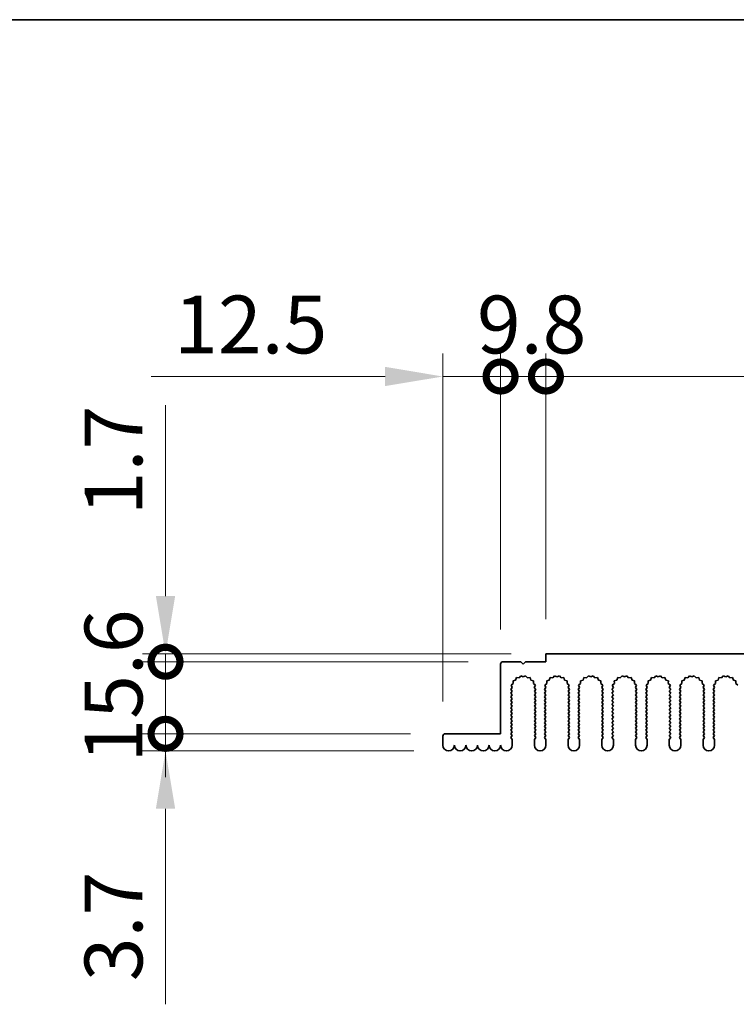
# Model space of a CAD drawing. Units: millimetres. Extents: x 0 to 9033, y 0 to 1405.
# Drawn here: x 4028 to 4183, y 1192 to 1405 of the extents above; entities that cross this region are included whole.
import ezdxf

# ---------------------------------------------------------------- set-up
doc = ezdxf.new("R2010")
doc.units = ezdxf.units.MM
doc.header["$LTSCALE"] = 4
doc.layers.get('Defpoints').update_dxf_attribs({"lineweight": 25})
for name, color, linetype, lineweight in [('Border (ISO)', 7, 'Continuous', 35), ('Dimension (ISO)', 7, 'Continuous', 18), ('Visible (ISO)', 7, 'Continuous', 35)]:
    doc.layers.add(name, color=color, linetype=linetype, lineweight=lineweight)
doc.styles.add('Note Text (TK)', font='txt')
doc.dimstyles.new('Default - Method 1b (TK)', dxfattribs={"dimscale": 4, "dimtxt": 2.5, "dimasz": 2.5, "dimexe": 1, "dimexo": 1.5, "dimgap": 1, "dimtad": 1, "dimtoh": 1, "dimrnd": 1e-08, "dimdsep": 46, "dimtxsty": 'Note Text (TK)', "dimcen": 0.09, "dimdle": 5, "dimclrd": 100, "dimclre": 100, "dimclrt": 7, "dimadec": 1, "dimazin": 1, "dimtfac": 1, "dimtmove": 0, "dimatfit": 3, "dimfxl": 1, "dimtolj": 1, "dimlwd": -1, "dimlwe": -1, "dimarcsym": 0})

# ---------------------------------------------------------------- blocks, each defined once
blk = doc.blocks.new('図面枠 tk図枠')
at = {"layer": 'Border (ISO)'}
blk.add_line((14.5, 289), (405.5, 289), dxfattribs=at)
blk = doc.blocks.new('_DotSmall')
at = {"color": 0, "linetype": 'ByBlock', "const_width": 0.5}
blk.add_lwpolyline([(-0.0625, 0, 1), (0.0625, 0, 1)], format="xyb", close=True, dxfattribs=at)
blk = doc.blocks.new('*D93')
at = {"layer": 'Defpoints', "color": 0}
for p in [(4119.8, 1250.51), (4059.3, 1246.81), (4120.55, 1246.81)]:
    blk.add_point(p, dxfattribs=at)
at = {"layer": 'Dimension (ISO)', "color": 100}
for p, q in [((4059.3, 1250.51), (4059.3, 1263.01)), ((4112.3, 1250.51), (4054.3, 1250.51)), ((4059.3, 1250.51), (4059.3, 1246.81)), ((4113.05, 1246.81), (4054.3, 1246.81)), ((4059.3, 1234.31), (4059.3, 1192))]:
    blk.add_line(p, q, dxfattribs=at)
blk.add_solid([(4057.22, 1234.31), (4061.39, 1234.31), (4059.3, 1246.81)], dxfattribs=at)
at = {"layer": 'Dimension (ISO)', "color": 100, "xscale": 12.5, "yscale": 12.5, "zscale": 12.5, "rotation": 270}
blk.add_blockref('_DotSmall', (4059.3, 1250.51), dxfattribs=at)
at = {"layer": 'Dimension (ISO)', "color": 7, "insert": (4048.05, 1197), "char_height": 12.5, "attachment_point": 4, "rotation": 90, "style": 'Note Text (TK)'}
blk.add_mtext('\\A1;3.7', dxfattribs=at)
blk = doc.blocks.new('*D94')
at = {"layer": 'Defpoints', "color": 0}
for p in [(4132.3, 1266.11), (4059.3, 1250.51), (4119.8, 1250.51)]:
    blk.add_point(p, dxfattribs=at)
at = {"layer": 'Dimension (ISO)', "color": 100}
for p, q in [((4124.8, 1266.11), (4054.3, 1266.11)), ((4059.3, 1266.11), (4059.3, 1250.51)), ((4112.3, 1250.51), (4054.3, 1250.51))]:
    blk.add_line(p, q, dxfattribs=at)
at = {"layer": 'Dimension (ISO)', "color": 100, "xscale": 12.5, "yscale": 12.5, "zscale": 12.5}
for p, rotation in [((4059.3, 1266.11), 90), ((4059.3, 1250.51), 270)]:
    blk.add_blockref('_DotSmall', p, dxfattribs=dict(at, rotation=rotation))
at = {"layer": 'Dimension (ISO)', "color": 7, "insert": (4048.05, 1244.29), "char_height": 12.5, "attachment_point": 4, "rotation": 90, "style": 'Note Text (TK)'}
blk.add_mtext('\\A1;15.6', dxfattribs=at)
blk = doc.blocks.new('*D95')
at = {"layer": 'Defpoints', "color": 0}
for p in [(4141.6, 1267.81), (4059.3, 1266.11), (4132.3, 1266.11)]:
    blk.add_point(p, dxfattribs=at)
at = {"layer": 'Dimension (ISO)', "color": 100}
for p, q in [((4059.3, 1280.31), (4059.3, 1321.63)), ((4134.1, 1267.81), (4054.3, 1267.81)), ((4059.3, 1266.11), (4059.3, 1267.81)), ((4124.8, 1266.11), (4054.3, 1266.11)), ((4059.3, 1266.11), (4059.3, 1241.11))]:
    blk.add_line(p, q, dxfattribs=at)
blk.add_solid([(4057.22, 1280.31), (4061.39, 1280.31), (4059.3, 1267.81)], dxfattribs=at)
at = {"layer": 'Dimension (ISO)', "color": 100, "xscale": 12.5, "yscale": 12.5, "zscale": 12.5, "rotation": 90}
blk.add_blockref('_DotSmall', (4059.3, 1266.11), dxfattribs=at)
at = {"layer": 'Dimension (ISO)', "color": 7, "insert": (4048.05, 1297.81), "char_height": 12.5, "attachment_point": 4, "rotation": 90, "style": 'Note Text (TK)'}
blk.add_mtext('\\A1;1.7', dxfattribs=at)
blk = doc.blocks.new('*D96')
at = {"layer": 'Defpoints', "color": 0}
for p in [(4131.8, 1327.81), (4131.8, 1265.61), (4119.3, 1250.01)]:
    blk.add_point(p, dxfattribs=at)
at = {"layer": 'Dimension (ISO)', "color": 100}
for p, q in [((4119.3, 1257.51), (4119.3, 1332.81)), ((4131.8, 1273.11), (4131.8, 1332.81)), ((4106.8, 1327.81), (4056.18, 1327.81)), ((4131.8, 1327.81), (4119.3, 1327.81)), ((4131.8, 1327.81), (4156.8, 1327.81))]:
    blk.add_line(p, q, dxfattribs=at)
blk.add_solid([(4106.8, 1329.9), (4106.8, 1325.73), (4119.3, 1327.81)], dxfattribs=at)
at = {"layer": 'Dimension (ISO)', "color": 100, "xscale": 12.5, "yscale": 12.5, "zscale": 12.5, "rotation": 180}
blk.add_blockref('_DotSmall', (4131.8, 1327.81), dxfattribs=at)
at = {"layer": 'Dimension (ISO)', "color": 7, "insert": (4061.18, 1339.06), "char_height": 12.5, "attachment_point": 4, "style": 'Note Text (TK)'}
blk.add_mtext('\\A1;12.5', dxfattribs=at)
blk = doc.blocks.new('*D97')
at = {"layer": 'Defpoints', "color": 0}
for p in [(4141.6, 1327.81), (4141.6, 1267.81), (4131.8, 1265.61)]:
    blk.add_point(p, dxfattribs=at)
at = {"layer": 'Dimension (ISO)', "color": 100}
for p, q in [((4131.8, 1273.11), (4131.8, 1332.81)), ((4141.6, 1275.31), (4141.6, 1332.81)), ((4131.8, 1327.81), (4119.3, 1327.81)), ((4131.8, 1327.81), (4141.6, 1327.81)), ((4141.6, 1327.81), (4154.1, 1327.81))]:
    blk.add_line(p, q, dxfattribs=at)
at = {"layer": 'Dimension (ISO)', "color": 100, "xscale": 12.5, "yscale": 12.5, "zscale": 12.5}
blk.add_blockref('_DotSmall', (4131.8, 1327.81), dxfattribs=at)
at = {"layer": 'Dimension (ISO)', "color": 100, "xscale": 12.5, "yscale": 12.5, "zscale": 12.5, "rotation": 180}
blk.add_blockref('_DotSmall', (4141.6, 1327.81), dxfattribs=at)
at = {"layer": 'Dimension (ISO)', "color": 7, "insert": (4126.69, 1339.06), "char_height": 12.5, "attachment_point": 4, "style": 'Note Text (TK)'}
blk.add_mtext('\\A1;9.8', dxfattribs=at)
blk = doc.blocks.new('*D98')
at = {"layer": 'Defpoints', "color": 0}
for p in [(4321.6, 1327.81), (4141.6, 1267.81), (4321.6, 1267.81)]:
    blk.add_point(p, dxfattribs=at)
at = {"layer": 'Dimension (ISO)', "color": 100}
for p, q in [((4141.6, 1275.31), (4141.6, 1332.81)), ((4321.6, 1275.31), (4321.6, 1332.81)), ((4141.6, 1327.81), (4321.6, 1327.81))]:
    blk.add_line(p, q, dxfattribs=at)
at = {"layer": 'Dimension (ISO)', "color": 100, "xscale": 12.5, "yscale": 12.5, "zscale": 12.5, "rotation": 180}
blk.add_blockref('_DotSmall', (4141.6, 1327.81), dxfattribs=at)
at = {"layer": 'Dimension (ISO)', "color": 100, "xscale": 12.5, "yscale": 12.5, "zscale": 12.5}
blk.add_blockref('_DotSmall', (4321.6, 1327.81), dxfattribs=at)
at = {"layer": 'Dimension (ISO)', "color": 7, "insert": (4219.29, 1339.06), "char_height": 12.5, "attachment_point": 4, "style": 'Note Text (TK)'}
blk.add_mtext('\\A1;180', dxfattribs=at)

msp = doc.modelspace()

# ---------------------------------------------------------------- linework, layer by layer
at = {"layer": 'Visible (ISO)'}
for p, q in [((4141.6017, 1267.8127), (4321.6017, 1267.8127)), ((4141.6017, 1266.1127), (4141.6017, 1267.8127)), ((4131.8017, 1250.5127), (4131.8017, 1265.6127)), ((4132.3017, 1266.1127), (4136.2017, 1266.1127)), ((4136.2017, 1266.1127), (4136.7017, 1265.6127)), ((4136.7017, 1265.6127), (4137.2017, 1266.1127)), ((4137.2017, 1266.1127), (4141.6017, 1266.1127)), ((4134.5151, 1261.402), (4134.0752, 1261.0385)), ((4134.0752, 1261.0385), (4134.3039, 1260.5156)), ((4135.0415, 1262.1458), (4134.4978, 1261.9724)), ((4134.4978, 1261.9724), (4134.5151, 1261.402)), ((4135.238, 1262.6815), (4135.0415, 1262.1458)), ((4135.8071, 1262.6397), (4135.238, 1262.6815)), ((4136.1892, 1263.0636), (4135.8071, 1262.6397)), ((4136.7017, 1262.8127), (4136.1892, 1263.0636)), ((4137.2143, 1263.0636), (4136.7017, 1262.8127)), ((4137.5963, 1262.6397), (4137.2143, 1263.0636)), ((4138.1655, 1262.6815), (4137.5963, 1262.6397)), ((4138.362, 1262.1458), (4138.1655, 1262.6815)), ((4138.9057, 1261.9724), (4138.362, 1262.1458)), ((4138.8883, 1261.402), (4138.9057, 1261.9724)), ((4139.3282, 1261.0385), (4138.8883, 1261.402)), ((4139.0995, 1260.5156), (4139.3282, 1261.0385)), ((4141.8151, 1261.402), (4141.3752, 1261.0385)), ((4141.3752, 1261.0385), (4141.6039, 1260.5156)), ((4142.3415, 1262.1458), (4141.7978, 1261.9724)), ((4141.7978, 1261.9724), (4141.8151, 1261.402)), ((4142.538, 1262.6815), (4142.3415, 1262.1458)), ((4143.1071, 1262.6397), (4142.538, 1262.6815)), ((4143.4892, 1263.0636), (4143.1071, 1262.6397)), ((4144.0017, 1262.8127), (4143.4892, 1263.0636)), ((4144.5143, 1263.0636), (4144.0017, 1262.8127)), ((4144.8963, 1262.6397), (4144.5143, 1263.0636)), ((4145.4655, 1262.6815), (4144.8963, 1262.6397)), ((4145.662, 1262.1458), (4145.4655, 1262.6815)), ((4146.2057, 1261.9724), (4145.662, 1262.1458)), ((4146.1883, 1261.402), (4146.2057, 1261.9724)), ((4146.6282, 1261.0385), (4146.1883, 1261.402)), ((4146.3995, 1260.5156), (4146.6282, 1261.0385)), ((4149.1151, 1261.402), (4148.6752, 1261.0385)), ((4148.6752, 1261.0385), (4148.9039, 1260.5156)), ((4149.6415, 1262.1458), (4149.0978, 1261.9724)), ((4149.0978, 1261.9724), (4149.1151, 1261.402)), ((4149.838, 1262.6815), (4149.6415, 1262.1458)), ((4150.4071, 1262.6397), (4149.838, 1262.6815)), ((4150.7892, 1263.0636), (4150.4071, 1262.6397)), ((4151.3017, 1262.8127), (4150.7892, 1263.0636)), ((4151.8143, 1263.0636), (4151.3017, 1262.8127)), ((4152.1963, 1262.6397), (4151.8143, 1263.0636)), ((4152.7655, 1262.6815), (4152.1963, 1262.6397)), ((4152.962, 1262.1458), (4152.7655, 1262.6815)), ((4153.5057, 1261.9724), (4152.962, 1262.1458)), ((4153.4883, 1261.402), (4153.5057, 1261.9724)), ((4153.9282, 1261.0385), (4153.4883, 1261.402)), ((4153.6995, 1260.5156), (4153.9282, 1261.0385)), ((4156.4151, 1261.402), (4155.9752, 1261.0385)), ((4155.9752, 1261.0385), (4156.2039, 1260.5156)), ((4156.9415, 1262.1458), (4156.3978, 1261.9724)), ((4156.3978, 1261.9724), (4156.4151, 1261.402)), ((4157.138, 1262.6815), (4156.9415, 1262.1458)), ((4157.7071, 1262.6397), (4157.138, 1262.6815)), ((4158.0892, 1263.0636), (4157.7071, 1262.6397)), ((4158.6017, 1262.8127), (4158.0892, 1263.0636)), ((4159.1143, 1263.0636), (4158.6017, 1262.8127)), ((4159.4963, 1262.6397), (4159.1143, 1263.0636)), ((4160.0655, 1262.6815), (4159.4963, 1262.6397)), ((4160.262, 1262.1458), (4160.0655, 1262.6815)), ((4160.8057, 1261.9724), (4160.262, 1262.1458)), ((4160.7883, 1261.402), (4160.8057, 1261.9724)), ((4161.2282, 1261.0385), (4160.7883, 1261.402)), ((4160.9995, 1260.5156), (4161.2282, 1261.0385)), ((4163.7151, 1261.402), (4163.2752, 1261.0385)), ((4163.2752, 1261.0385), (4163.5039, 1260.5156)), ((4164.2415, 1262.1458), (4163.6978, 1261.9724)), ((4163.6978, 1261.9724), (4163.7151, 1261.402)), ((4164.438, 1262.6815), (4164.2415, 1262.1458)), ((4165.0071, 1262.6397), (4164.438, 1262.6815)), ((4165.3892, 1263.0636), (4165.0071, 1262.6397)), ((4165.9017, 1262.8127), (4165.3892, 1263.0636)), ((4166.4143, 1263.0636), (4165.9017, 1262.8127)), ((4166.7963, 1262.6397), (4166.4143, 1263.0636)), ((4167.3655, 1262.6815), (4166.7963, 1262.6397)), ((4167.562, 1262.1458), (4167.3655, 1262.6815)), ((4168.1057, 1261.9724), (4167.562, 1262.1458)), ((4168.0883, 1261.402), (4168.1057, 1261.9724)), ((4168.5282, 1261.0385), (4168.0883, 1261.402)), ((4168.2995, 1260.5156), (4168.5282, 1261.0385)), ((4171.0151, 1261.402), (4170.5752, 1261.0385)), ((4170.5752, 1261.0385), (4170.8039, 1260.5156)), ((4171.5415, 1262.1458), (4170.9978, 1261.9724)), ((4170.9978, 1261.9724), (4171.0151, 1261.402)), ((4171.738, 1262.6815), (4171.5415, 1262.1458)), ((4172.3071, 1262.6397), (4171.738, 1262.6815)), ((4172.6892, 1263.0636), (4172.3071, 1262.6397)), ((4173.2017, 1262.8127), (4172.6892, 1263.0636)), ((4173.7143, 1263.0636), (4173.2017, 1262.8127)), ((4174.0963, 1262.6397), (4173.7143, 1263.0636)), ((4174.6655, 1262.6815), (4174.0963, 1262.6397)), ((4174.862, 1262.1458), (4174.6655, 1262.6815)), ((4175.4057, 1261.9724), (4174.862, 1262.1458)), ((4175.3883, 1261.402), (4175.4057, 1261.9724)), ((4175.8282, 1261.0385), (4175.3883, 1261.402)), ((4175.5995, 1260.5156), (4175.8282, 1261.0385)), ((4178.3151, 1261.402), (4177.8752, 1261.0385)), ((4177.8752, 1261.0385), (4178.1039, 1260.5156)), ((4178.8415, 1262.1458), (4178.2978, 1261.9724)), ((4178.2978, 1261.9724), (4178.3151, 1261.402)), ((4179.038, 1262.6815), (4178.8415, 1262.1458)), ((4179.6071, 1262.6397), (4179.038, 1262.6815)), ((4179.9892, 1263.0636), (4179.6071, 1262.6397)), ((4180.5017, 1262.8127), (4179.9892, 1263.0636)), ((4181.0143, 1263.0636), (4180.5017, 1262.8127)), ((4181.3963, 1262.6397), (4181.0143, 1263.0636)), ((4181.9655, 1262.6815), (4181.3963, 1262.6397)), ((4182.162, 1262.1458), (4181.9655, 1262.6815)), ((4182.7057, 1261.9724), (4182.162, 1262.1458)), ((4182.6883, 1261.402), (4182.7057, 1261.9724)), ((4183.1282, 1261.0385), (4182.6883, 1261.402)), ((4134.3039, 1260.5156), (4134.0017, 1260.1127)), ((4134.0017, 1260.1127), (4134.3017, 1259.7127)), ((4134.3017, 1259.7127), (4134.0017, 1259.3127)), ((4134.0017, 1259.3127), (4134.3017, 1258.9127)), ((4134.3017, 1258.9127), (4134.0017, 1258.5127)), ((4139.4017, 1260.1127), (4139.0995, 1260.5156)), ((4139.1017, 1259.7127), (4139.4017, 1260.1127)), ((4139.4017, 1259.3127), (4139.1017, 1259.7127)), ((4139.1017, 1258.9127), (4139.4017, 1259.3127)), ((4139.4017, 1258.5127), (4139.1017, 1258.9127)), ((4141.6039, 1260.5156), (4141.3017, 1260.1127)), ((4141.3017, 1260.1127), (4141.6017, 1259.7127)), ((4141.6017, 1259.7127), (4141.3017, 1259.3127)), ((4141.3017, 1259.3127), (4141.6017, 1258.9127)), ((4141.6017, 1258.9127), (4141.3017, 1258.5127)), ((4146.7017, 1260.1127), (4146.3995, 1260.5156)), ((4146.4017, 1259.7127), (4146.7017, 1260.1127)), ((4146.7017, 1259.3127), (4146.4017, 1259.7127)), ((4146.4017, 1258.9127), (4146.7017, 1259.3127)), ((4146.7017, 1258.5127), (4146.4017, 1258.9127)), ((4148.9039, 1260.5156), (4148.6017, 1260.1127)), ((4148.6017, 1260.1127), (4148.9017, 1259.7127)), ((4148.9017, 1259.7127), (4148.6017, 1259.3127)), ((4148.6017, 1259.3127), (4148.9017, 1258.9127)), ((4148.9017, 1258.9127), (4148.6017, 1258.5127)), ((4154.0017, 1260.1127), (4153.6995, 1260.5156)), ((4153.7017, 1259.7127), (4154.0017, 1260.1127)), ((4154.0017, 1259.3127), (4153.7017, 1259.7127)), ((4153.7017, 1258.9127), (4154.0017, 1259.3127)), ((4154.0017, 1258.5127), (4153.7017, 1258.9127)), ((4156.2039, 1260.5156), (4155.9017, 1260.1127)), ((4155.9017, 1260.1127), (4156.2017, 1259.7127)), ((4156.2017, 1259.7127), (4155.9017, 1259.3127)), ((4155.9017, 1259.3127), (4156.2017, 1258.9127)), ((4156.2017, 1258.9127), (4155.9017, 1258.5127)), ((4161.3017, 1260.1127), (4160.9995, 1260.5156)), ((4161.0017, 1259.7127), (4161.3017, 1260.1127)), ((4161.3017, 1259.3127), (4161.0017, 1259.7127)), ((4161.0017, 1258.9127), (4161.3017, 1259.3127)), ((4161.3017, 1258.5127), (4161.0017, 1258.9127)), ((4163.5039, 1260.5156), (4163.2017, 1260.1127)), ((4163.2017, 1260.1127), (4163.5017, 1259.7127)), ((4163.5017, 1259.7127), (4163.2017, 1259.3127)), ((4163.2017, 1259.3127), (4163.5017, 1258.9127)), ((4163.5017, 1258.9127), (4163.2017, 1258.5127)), ((4168.6017, 1260.1127), (4168.2995, 1260.5156)), ((4168.3017, 1259.7127), (4168.6017, 1260.1127)), ((4168.6017, 1259.3127), (4168.3017, 1259.7127)), ((4168.3017, 1258.9127), (4168.6017, 1259.3127)), ((4168.6017, 1258.5127), (4168.3017, 1258.9127)), ((4170.8039, 1260.5156), (4170.5017, 1260.1127)), ((4170.5017, 1260.1127), (4170.8017, 1259.7127)), ((4170.8017, 1259.7127), (4170.5017, 1259.3127)), ((4170.5017, 1259.3127), (4170.8017, 1258.9127)), ((4170.8017, 1258.9127), (4170.5017, 1258.5127)), ((4175.9017, 1260.1127), (4175.5995, 1260.5156)), ((4175.6017, 1259.7127), (4175.9017, 1260.1127)), ((4175.9017, 1259.3127), (4175.6017, 1259.7127)), ((4175.6017, 1258.9127), (4175.9017, 1259.3127)), ((4175.9017, 1258.5127), (4175.6017, 1258.9127)), ((4178.1039, 1260.5156), (4177.8017, 1260.1127)), ((4177.8017, 1260.1127), (4178.1017, 1259.7127)), ((4178.1017, 1259.7127), (4177.8017, 1259.3127)), ((4177.8017, 1259.3127), (4178.1017, 1258.9127)), ((4178.1017, 1258.9127), (4177.8017, 1258.5127)), ((4134.0017, 1258.5127), (4134.3017, 1258.1127)), ((4134.3017, 1258.1127), (4134.0017, 1257.7127)), ((4134.0017, 1257.7127), (4134.3017, 1257.3127)), ((4134.3017, 1257.3127), (4134.0017, 1256.9127)), ((4134.0017, 1256.9127), (4134.3017, 1256.5127)), ((4139.1017, 1258.1127), (4139.4017, 1258.5127)), ((4139.4017, 1257.7127), (4139.1017, 1258.1127)), ((4139.1017, 1257.3127), (4139.4017, 1257.7127)), ((4139.4017, 1256.9127), (4139.1017, 1257.3127)), ((4139.1017, 1256.5127), (4139.4017, 1256.9127)), ((4141.3017, 1258.5127), (4141.6017, 1258.1127)), ((4141.6017, 1258.1127), (4141.3017, 1257.7127)), ((4141.3017, 1257.7127), (4141.6017, 1257.3127)), ((4141.6017, 1257.3127), (4141.3017, 1256.9127)), ((4141.3017, 1256.9127), (4141.6017, 1256.5127)), ((4146.4017, 1258.1127), (4146.7017, 1258.5127)), ((4146.7017, 1257.7127), (4146.4017, 1258.1127)), ((4146.4017, 1257.3127), (4146.7017, 1257.7127)), ((4146.7017, 1256.9127), (4146.4017, 1257.3127)), ((4146.4017, 1256.5127), (4146.7017, 1256.9127)), ((4148.6017, 1258.5127), (4148.9017, 1258.1127)), ((4148.9017, 1258.1127), (4148.6017, 1257.7127)), ((4148.6017, 1257.7127), (4148.9017, 1257.3127)), ((4148.9017, 1257.3127), (4148.6017, 1256.9127)), ((4148.6017, 1256.9127), (4148.9017, 1256.5127)), ((4153.7017, 1258.1127), (4154.0017, 1258.5127)), ((4154.0017, 1257.7127), (4153.7017, 1258.1127)), ((4153.7017, 1257.3127), (4154.0017, 1257.7127)), ((4154.0017, 1256.9127), (4153.7017, 1257.3127)), ((4153.7017, 1256.5127), (4154.0017, 1256.9127)), ((4155.9017, 1258.5127), (4156.2017, 1258.1127)), ((4156.2017, 1258.1127), (4155.9017, 1257.7127)), ((4155.9017, 1257.7127), (4156.2017, 1257.3127)), ((4156.2017, 1257.3127), (4155.9017, 1256.9127)), ((4155.9017, 1256.9127), (4156.2017, 1256.5127)), ((4161.0017, 1258.1127), (4161.3017, 1258.5127)), ((4161.3017, 1257.7127), (4161.0017, 1258.1127)), ((4161.0017, 1257.3127), (4161.3017, 1257.7127)), ((4161.3017, 1256.9127), (4161.0017, 1257.3127)), ((4161.0017, 1256.5127), (4161.3017, 1256.9127)), ((4163.2017, 1258.5127), (4163.5017, 1258.1127)), ((4163.5017, 1258.1127), (4163.2017, 1257.7127)), ((4163.2017, 1257.7127), (4163.5017, 1257.3127)), ((4163.5017, 1257.3127), (4163.2017, 1256.9127)), ((4163.2017, 1256.9127), (4163.5017, 1256.5127)), ((4168.3017, 1258.1127), (4168.6017, 1258.5127)), ((4168.6017, 1257.7127), (4168.3017, 1258.1127)), ((4168.3017, 1257.3127), (4168.6017, 1257.7127)), ((4168.6017, 1256.9127), (4168.3017, 1257.3127)), ((4168.3017, 1256.5127), (4168.6017, 1256.9127)), ((4170.5017, 1258.5127), (4170.8017, 1258.1127)), ((4170.8017, 1258.1127), (4170.5017, 1257.7127)), ((4170.5017, 1257.7127), (4170.8017, 1257.3127)), ((4170.8017, 1257.3127), (4170.5017, 1256.9127)), ((4170.5017, 1256.9127), (4170.8017, 1256.5127)), ((4175.6017, 1258.1127), (4175.9017, 1258.5127)), ((4175.9017, 1257.7127), (4175.6017, 1258.1127)), ((4175.6017, 1257.3127), (4175.9017, 1257.7127)), ((4175.9017, 1256.9127), (4175.6017, 1257.3127)), ((4175.6017, 1256.5127), (4175.9017, 1256.9127)), ((4177.8017, 1258.5127), (4178.1017, 1258.1127)), ((4178.1017, 1258.1127), (4177.8017, 1257.7127)), ((4177.8017, 1257.7127), (4178.1017, 1257.3127)), ((4178.1017, 1257.3127), (4177.8017, 1256.9127)), ((4177.8017, 1256.9127), (4178.1017, 1256.5127)), ((4134.3017, 1256.5127), (4134.0017, 1256.1127)), ((4134.0017, 1256.1127), (4134.3017, 1255.7127)), ((4134.3017, 1255.7127), (4134.0017, 1255.3127)), ((4134.0017, 1255.3127), (4134.3017, 1254.9127)), ((4134.3017, 1254.9127), (4134.0017, 1254.5127)), ((4139.4017, 1256.1127), (4139.1017, 1256.5127)), ((4139.1017, 1255.7127), (4139.4017, 1256.1127)), ((4139.4017, 1255.3127), (4139.1017, 1255.7127)), ((4139.1017, 1254.9127), (4139.4017, 1255.3127)), ((4139.4017, 1254.5127), (4139.1017, 1254.9127)), ((4141.6017, 1256.5127), (4141.3017, 1256.1127)), ((4141.3017, 1256.1127), (4141.6017, 1255.7127)), ((4141.6017, 1255.7127), (4141.3017, 1255.3127)), ((4141.3017, 1255.3127), (4141.6017, 1254.9127)), ((4141.6017, 1254.9127), (4141.3017, 1254.5127)), ((4146.7017, 1256.1127), (4146.4017, 1256.5127)), ((4146.4017, 1255.7127), (4146.7017, 1256.1127)), ((4146.7017, 1255.3127), (4146.4017, 1255.7127)), ((4146.4017, 1254.9127), (4146.7017, 1255.3127)), ((4146.7017, 1254.5127), (4146.4017, 1254.9127)), ((4148.9017, 1256.5127), (4148.6017, 1256.1127)), ((4148.6017, 1256.1127), (4148.9017, 1255.7127)), ((4148.9017, 1255.7127), (4148.6017, 1255.3127)), ((4148.6017, 1255.3127), (4148.9017, 1254.9127)), ((4148.9017, 1254.9127), (4148.6017, 1254.5127)), ((4154.0017, 1256.1127), (4153.7017, 1256.5127)), ((4153.7017, 1255.7127), (4154.0017, 1256.1127)), ((4154.0017, 1255.3127), (4153.7017, 1255.7127)), ((4153.7017, 1254.9127), (4154.0017, 1255.3127)), ((4154.0017, 1254.5127), (4153.7017, 1254.9127)), ((4156.2017, 1256.5127), (4155.9017, 1256.1127)), ((4155.9017, 1256.1127), (4156.2017, 1255.7127)), ((4156.2017, 1255.7127), (4155.9017, 1255.3127)), ((4155.9017, 1255.3127), (4156.2017, 1254.9127)), ((4156.2017, 1254.9127), (4155.9017, 1254.5127)), ((4161.3017, 1256.1127), (4161.0017, 1256.5127)), ((4161.0017, 1255.7127), (4161.3017, 1256.1127)), ((4161.3017, 1255.3127), (4161.0017, 1255.7127)), ((4161.0017, 1254.9127), (4161.3017, 1255.3127)), ((4161.3017, 1254.5127), (4161.0017, 1254.9127)), ((4163.5017, 1256.5127), (4163.2017, 1256.1127)), ((4163.2017, 1256.1127), (4163.5017, 1255.7127)), ((4163.5017, 1255.7127), (4163.2017, 1255.3127)), ((4163.2017, 1255.3127), (4163.5017, 1254.9127)), ((4163.5017, 1254.9127), (4163.2017, 1254.5127)), ((4168.6017, 1256.1127), (4168.3017, 1256.5127)), ((4168.3017, 1255.7127), (4168.6017, 1256.1127)), ((4168.6017, 1255.3127), (4168.3017, 1255.7127)), ((4168.3017, 1254.9127), (4168.6017, 1255.3127)), ((4168.6017, 1254.5127), (4168.3017, 1254.9127)), ((4170.8017, 1256.5127), (4170.5017, 1256.1127)), ((4170.5017, 1256.1127), (4170.8017, 1255.7127)), ((4170.8017, 1255.7127), (4170.5017, 1255.3127)), ((4170.5017, 1255.3127), (4170.8017, 1254.9127)), ((4170.8017, 1254.9127), (4170.5017, 1254.5127)), ((4175.9017, 1256.1127), (4175.6017, 1256.5127)), ((4175.6017, 1255.7127), (4175.9017, 1256.1127)), ((4175.9017, 1255.3127), (4175.6017, 1255.7127)), ((4175.6017, 1254.9127), (4175.9017, 1255.3127)), ((4175.9017, 1254.5127), (4175.6017, 1254.9127)), ((4178.1017, 1256.5127), (4177.8017, 1256.1127)), ((4177.8017, 1256.1127), (4178.1017, 1255.7127)), ((4178.1017, 1255.7127), (4177.8017, 1255.3127)), ((4177.8017, 1255.3127), (4178.1017, 1254.9127)), ((4178.1017, 1254.9127), (4177.8017, 1254.5127)), ((4134.0017, 1254.5127), (4134.3017, 1254.1127)), ((4134.3017, 1254.1127), (4134.0017, 1253.7127)), ((4134.0017, 1253.7127), (4134.3017, 1253.3127)), ((4134.3017, 1253.3127), (4134.0017, 1252.9127)), ((4134.0017, 1252.9127), (4134.3017, 1252.5127)), ((4134.3017, 1252.5127), (4134.0017, 1252.1127)), ((4139.1017, 1254.1127), (4139.4017, 1254.5127)), ((4139.4017, 1253.7127), (4139.1017, 1254.1127)), ((4139.1017, 1253.3127), (4139.4017, 1253.7127)), ((4139.4017, 1252.9127), (4139.1017, 1253.3127)), ((4139.1017, 1252.5127), (4139.4017, 1252.9127)), ((4139.4017, 1252.1127), (4139.1017, 1252.5127)), ((4141.3017, 1254.5127), (4141.6017, 1254.1127)), ((4141.6017, 1254.1127), (4141.3017, 1253.7127)), ((4141.3017, 1253.7127), (4141.6017, 1253.3127)), ((4141.6017, 1253.3127), (4141.3017, 1252.9127)), ((4141.3017, 1252.9127), (4141.6017, 1252.5127)), ((4141.6017, 1252.5127), (4141.3017, 1252.1127)), ((4146.4017, 1254.1127), (4146.7017, 1254.5127)), ((4146.7017, 1253.7127), (4146.4017, 1254.1127)), ((4146.4017, 1253.3127), (4146.7017, 1253.7127)), ((4146.7017, 1252.9127), (4146.4017, 1253.3127)), ((4146.4017, 1252.5127), (4146.7017, 1252.9127)), ((4146.7017, 1252.1127), (4146.4017, 1252.5127)), ((4148.6017, 1254.5127), (4148.9017, 1254.1127)), ((4148.9017, 1254.1127), (4148.6017, 1253.7127)), ((4148.6017, 1253.7127), (4148.9017, 1253.3127)), ((4148.9017, 1253.3127), (4148.6017, 1252.9127)), ((4148.6017, 1252.9127), (4148.9017, 1252.5127)), ((4148.9017, 1252.5127), (4148.6017, 1252.1127)), ((4153.7017, 1254.1127), (4154.0017, 1254.5127)), ((4154.0017, 1253.7127), (4153.7017, 1254.1127)), ((4153.7017, 1253.3127), (4154.0017, 1253.7127)), ((4154.0017, 1252.9127), (4153.7017, 1253.3127)), ((4153.7017, 1252.5127), (4154.0017, 1252.9127)), ((4154.0017, 1252.1127), (4153.7017, 1252.5127)), ((4155.9017, 1254.5127), (4156.2017, 1254.1127)), ((4156.2017, 1254.1127), (4155.9017, 1253.7127)), ((4155.9017, 1253.7127), (4156.2017, 1253.3127)), ((4156.2017, 1253.3127), (4155.9017, 1252.9127)), ((4155.9017, 1252.9127), (4156.2017, 1252.5127)), ((4156.2017, 1252.5127), (4155.9017, 1252.1127)), ((4161.0017, 1254.1127), (4161.3017, 1254.5127)), ((4161.3017, 1253.7127), (4161.0017, 1254.1127)), ((4161.0017, 1253.3127), (4161.3017, 1253.7127)), ((4161.3017, 1252.9127), (4161.0017, 1253.3127)), ((4161.0017, 1252.5127), (4161.3017, 1252.9127)), ((4161.3017, 1252.1127), (4161.0017, 1252.5127)), ((4163.2017, 1254.5127), (4163.5017, 1254.1127)), ((4163.5017, 1254.1127), (4163.2017, 1253.7127)), ((4163.2017, 1253.7127), (4163.5017, 1253.3127)), ((4163.5017, 1253.3127), (4163.2017, 1252.9127)), ((4163.2017, 1252.9127), (4163.5017, 1252.5127)), ((4163.5017, 1252.5127), (4163.2017, 1252.1127)), ((4168.3017, 1254.1127), (4168.6017, 1254.5127)), ((4168.6017, 1253.7127), (4168.3017, 1254.1127)), ((4168.3017, 1253.3127), (4168.6017, 1253.7127)), ((4168.6017, 1252.9127), (4168.3017, 1253.3127)), ((4168.3017, 1252.5127), (4168.6017, 1252.9127)), ((4168.6017, 1252.1127), (4168.3017, 1252.5127)), ((4170.5017, 1254.5127), (4170.8017, 1254.1127)), ((4170.8017, 1254.1127), (4170.5017, 1253.7127)), ((4170.5017, 1253.7127), (4170.8017, 1253.3127)), ((4170.8017, 1253.3127), (4170.5017, 1252.9127)), ((4170.5017, 1252.9127), (4170.8017, 1252.5127)), ((4170.8017, 1252.5127), (4170.5017, 1252.1127)), ((4175.6017, 1254.1127), (4175.9017, 1254.5127)), ((4175.9017, 1253.7127), (4175.6017, 1254.1127)), ((4175.6017, 1253.3127), (4175.9017, 1253.7127)), ((4175.9017, 1252.9127), (4175.6017, 1253.3127)), ((4175.6017, 1252.5127), (4175.9017, 1252.9127)), ((4175.9017, 1252.1127), (4175.6017, 1252.5127)), ((4177.8017, 1254.5127), (4178.1017, 1254.1127)), ((4178.1017, 1254.1127), (4177.8017, 1253.7127)), ((4177.8017, 1253.7127), (4178.1017, 1253.3127)), ((4178.1017, 1253.3127), (4177.8017, 1252.9127)), ((4177.8017, 1252.9127), (4178.1017, 1252.5127)), ((4178.1017, 1252.5127), (4177.8017, 1252.1127)), ((4119.8017, 1250.5127), (4131.8017, 1250.5127)), ((4134.0017, 1252.1127), (4134.3017, 1251.7127)), ((4134.3017, 1251.7127), (4134.0017, 1251.3127)), ((4134.0017, 1251.3127), (4134.3017, 1250.9127)), ((4134.3017, 1250.9127), (4134.0017, 1250.5127)), ((4134.0017, 1250.5127), (4134.3017, 1250.1127)), ((4139.1017, 1251.7127), (4139.4017, 1252.1127)), ((4139.4017, 1251.3127), (4139.1017, 1251.7127)), ((4139.1017, 1250.9127), (4139.4017, 1251.3127)), ((4139.4017, 1250.5127), (4139.1017, 1250.9127)), ((4139.1017, 1250.1127), (4139.4017, 1250.5127)), ((4141.3017, 1252.1127), (4141.6017, 1251.7127)), ((4141.6017, 1251.7127), (4141.3017, 1251.3127)), ((4141.3017, 1251.3127), (4141.6017, 1250.9127)), ((4141.6017, 1250.9127), (4141.3017, 1250.5127)), ((4141.3017, 1250.5127), (4141.6017, 1250.1127)), ((4146.4017, 1251.7127), (4146.7017, 1252.1127)), ((4146.7017, 1251.3127), (4146.4017, 1251.7127)), ((4146.4017, 1250.9127), (4146.7017, 1251.3127)), ((4146.7017, 1250.5127), (4146.4017, 1250.9127)), ((4146.4017, 1250.1127), (4146.7017, 1250.5127)), ((4148.6017, 1252.1127), (4148.9017, 1251.7127)), ((4148.9017, 1251.7127), (4148.6017, 1251.3127)), ((4148.6017, 1251.3127), (4148.9017, 1250.9127)), ((4148.9017, 1250.9127), (4148.6017, 1250.5127)), ((4148.6017, 1250.5127), (4148.9017, 1250.1127)), ((4153.7017, 1251.7127), (4154.0017, 1252.1127)), ((4154.0017, 1251.3127), (4153.7017, 1251.7127)), ((4153.7017, 1250.9127), (4154.0017, 1251.3127)), ((4154.0017, 1250.5127), (4153.7017, 1250.9127)), ((4153.7017, 1250.1127), (4154.0017, 1250.5127)), ((4155.9017, 1252.1127), (4156.2017, 1251.7127)), ((4156.2017, 1251.7127), (4155.9017, 1251.3127)), ((4155.9017, 1251.3127), (4156.2017, 1250.9127)), ((4156.2017, 1250.9127), (4155.9017, 1250.5127)), ((4155.9017, 1250.5127), (4156.2017, 1250.1127)), ((4161.0017, 1251.7127), (4161.3017, 1252.1127)), ((4161.3017, 1251.3127), (4161.0017, 1251.7127)), ((4161.0017, 1250.9127), (4161.3017, 1251.3127)), ((4161.3017, 1250.5127), (4161.0017, 1250.9127)), ((4161.0017, 1250.1127), (4161.3017, 1250.5127)), ((4163.2017, 1252.1127), (4163.5017, 1251.7127)), ((4163.5017, 1251.7127), (4163.2017, 1251.3127)), ((4163.2017, 1251.3127), (4163.5017, 1250.9127)), ((4163.5017, 1250.9127), (4163.2017, 1250.5127)), ((4163.2017, 1250.5127), (4163.5017, 1250.1127)), ((4168.3017, 1251.7127), (4168.6017, 1252.1127)), ((4168.6017, 1251.3127), (4168.3017, 1251.7127)), ((4168.3017, 1250.9127), (4168.6017, 1251.3127)), ((4168.6017, 1250.5127), (4168.3017, 1250.9127)), ((4168.3017, 1250.1127), (4168.6017, 1250.5127)), ((4170.5017, 1252.1127), (4170.8017, 1251.7127)), ((4170.8017, 1251.7127), (4170.5017, 1251.3127)), ((4170.5017, 1251.3127), (4170.8017, 1250.9127)), ((4170.8017, 1250.9127), (4170.5017, 1250.5127)), ((4170.5017, 1250.5127), (4170.8017, 1250.1127)), ((4175.6017, 1251.7127), (4175.9017, 1252.1127)), ((4175.9017, 1251.3127), (4175.6017, 1251.7127)), ((4175.6017, 1250.9127), (4175.9017, 1251.3127)), ((4175.9017, 1250.5127), (4175.6017, 1250.9127)), ((4175.6017, 1250.1127), (4175.9017, 1250.5127)), ((4177.8017, 1252.1127), (4178.1017, 1251.7127)), ((4178.1017, 1251.7127), (4177.8017, 1251.3127)), ((4177.8017, 1251.3127), (4178.1017, 1250.9127)), ((4178.1017, 1250.9127), (4177.8017, 1250.5127)), ((4177.8017, 1250.5127), (4178.1017, 1250.1127)), ((4119.3017, 1248.0627), (4119.3017, 1250.0127)), ((4134.3017, 1250.1127), (4134.0017, 1249.7127)), ((4134.0017, 1249.7127), (4134.3017, 1249.3127)), ((4134.3017, 1249.3127), (4134.3017, 1248.0627)), ((4139.4017, 1249.7127), (4139.1017, 1250.1127)), ((4139.1017, 1249.3127), (4139.4017, 1249.7127)), ((4139.1017, 1248.0627), (4139.1017, 1249.3127)), ((4141.6017, 1250.1127), (4141.3017, 1249.7127)), ((4141.3017, 1249.7127), (4141.6017, 1249.3127)), ((4141.6017, 1249.3127), (4141.6017, 1248.0627)), ((4146.7017, 1249.7127), (4146.4017, 1250.1127)), ((4146.4017, 1249.3127), (4146.7017, 1249.7127)), ((4146.4017, 1248.0627), (4146.4017, 1249.3127)), ((4148.9017, 1250.1127), (4148.6017, 1249.7127)), ((4148.6017, 1249.7127), (4148.9017, 1249.3127)), ((4148.9017, 1249.3127), (4148.9017, 1248.0627)), ((4154.0017, 1249.7127), (4153.7017, 1250.1127)), ((4153.7017, 1249.3127), (4154.0017, 1249.7127)), ((4153.7017, 1248.0627), (4153.7017, 1249.3127)), ((4156.2017, 1250.1127), (4155.9017, 1249.7127)), ((4155.9017, 1249.7127), (4156.2017, 1249.3127)), ((4156.2017, 1249.3127), (4156.2017, 1248.0627)), ((4161.3017, 1249.7127), (4161.0017, 1250.1127)), ((4161.0017, 1249.3127), (4161.3017, 1249.7127)), ((4161.0017, 1248.0627), (4161.0017, 1249.3127)), ((4163.5017, 1250.1127), (4163.2017, 1249.7127)), ((4163.2017, 1249.7127), (4163.5017, 1249.3127)), ((4163.5017, 1249.3127), (4163.5017, 1248.0627)), ((4168.6017, 1249.7127), (4168.3017, 1250.1127)), ((4168.3017, 1249.3127), (4168.6017, 1249.7127)), ((4168.3017, 1248.0627), (4168.3017, 1249.3127)), ((4170.8017, 1250.1127), (4170.5017, 1249.7127)), ((4170.5017, 1249.7127), (4170.8017, 1249.3127)), ((4170.8017, 1249.3127), (4170.8017, 1248.0627)), ((4175.9017, 1249.7127), (4175.6017, 1250.1127)), ((4175.6017, 1249.3127), (4175.9017, 1249.7127)), ((4175.6017, 1248.0627), (4175.6017, 1249.3127)), ((4178.1017, 1250.1127), (4177.8017, 1249.7127)), ((4177.8017, 1249.7127), (4178.1017, 1249.3127)), ((4178.1017, 1249.3127), (4178.1017, 1248.0627))]:
    msp.add_line(p, q, dxfattribs=at)
for centre, radius, start, end in [((4132.3017, 1265.6127), 0.5, 90, 180), ((4119.8017, 1250.0127), 0.5, 90, 180), ((4120.5517, 1248.0627), 1.25, 180, 0), ((4123.0517, 1248.0627), 1.25, 180, 0), ((4125.5517, 1248.0627), 1.25, 180, 0), ((4128.0517, 1248.0627), 1.25, 180, 0), ((4130.5517, 1248.0627), 1.25, 180, 0), ((4133.0517, 1248.0627), 1.25, 180, 0), ((4140.3517, 1248.0627), 1.25, 180, 0), ((4147.6517, 1248.0627), 1.25, 180, 0), ((4154.9517, 1248.0627), 1.25, 180, 0), ((4162.2517, 1248.0627), 1.25, 180, 0), ((4169.5517, 1248.0627), 1.25, 180, 0), ((4176.8517, 1248.0627), 1.25, 180, 0)]:
    msp.add_arc(centre, radius, start, end, dxfattribs=at)

# ---------------------------------------------------------------- block references
at = {"xscale": 5, "yscale": 5, "zscale": 5}
msp.add_blockref('図面枠 tk図枠', (3466.5, -40), dxfattribs=at)

# ---------------------------------------------------------------- dimensions: what is measured, and where the dimension line sits
at = {"layer": 'Dimension (ISO)', "color": 100}
for base, p1, p2, angle, override, picture, middle in [((4131.8017, 1327.8127), (4119.3017, 1250.0127), (4131.8017, 1265.6127), 180, {"dimscale": 0, "dimtxt": 12.5, "dimasz": 12.5, "dimexe": 5, "dimexo": 7.5, "dimgap": 5, "dimtoh": 0, "dimdec": 2, "dimblk2": 'DotSmall', "dimsah": 1, "dimcen": 0.45, "dimdle": 0, "dimtol": 0, "dimlim": 0, "dimtp": 0, "dimtm": 0, "dimtdec": 2, "dimtofl": 1, "dimatfit": 1}, '*D96', (4075.2392, 1327.8127)), ((4141.6017, 1327.8127), (4131.8017, 1265.6127), (4141.6017, 1267.8127), 180, {"dimscale": 0, "dimtxt": 12.5, "dimasz": 12.5, "dimexe": 5, "dimexo": 7.5, "dimgap": 5, "dimtoh": 0, "dimdec": 2, "dimblk1": 'DotSmall', "dimblk2": 'DotSmall', "dimsah": 1, "dimcen": 0.45, "dimdle": 0, "dimtol": 0, "dimlim": 0, "dimtp": 0, "dimtm": 0, "dimtdec": 2, "dimtofl": 1, "dimatfit": 1}, '*D97', (4136.7017, 1327.8127)), ((4321.6017, 1327.8127), (4141.6017, 1267.8127), (4321.6017, 1267.8127), 180, {"dimscale": 0, "dimtxt": 12.5, "dimasz": 12.5, "dimexe": 5, "dimexo": 7.5, "dimgap": 5, "dimtoh": 0, "dimdec": 2, "dimblk1": 'DotSmall', "dimblk2": 'DotSmall', "dimsah": 1, "dimcen": 0.45, "dimdle": 0, "dimtol": 0, "dimlim": 0, "dimtp": 0, "dimtm": 0, "dimtdec": 2, "dimtofl": 0, "dimatfit": 1}, '*D98', (4231.6517, 1327.8127)), ((4059.3017, 1266.1127), (4141.6017, 1267.8127), (4132.3017, 1266.1127), 90, {"dimscale": 0, "dimtxt": 12.5, "dimasz": 12.5, "dimexe": 5, "dimexo": 7.5, "dimgap": 5, "dimtoh": 0, "dimdec": 2, "dimblk2": 'DotSmall', "dimsah": 1, "dimcen": 0.45, "dimdle": 0, "dimtol": 0, "dimlim": 0, "dimtp": 0, "dimtm": 0, "dimtdec": 2, "dimtofl": 1, "dimatfit": 1}, '*D95', (4059.3017, 1307.2232)), ((4059.3017, 1250.5127), (4132.3017, 1266.1127), (4119.8017, 1250.5127), 90, {"dimscale": 0, "dimtxt": 12.5, "dimasz": 12.5, "dimexe": 5, "dimexo": 7.5, "dimgap": 5, "dimtoh": 0, "dimdec": 2, "dimblk1": 'DotSmall', "dimblk2": 'DotSmall', "dimsah": 1, "dimcen": 0.45, "dimdle": 0, "dimtol": 0, "dimlim": 0, "dimtp": 0, "dimtm": 0, "dimtdec": 2, "dimtofl": 1, "dimatfit": 1}, '*D94', (4059.3017, 1258.3127)), ((4059.3017, 1246.8127), (4119.8017, 1250.5127), (4120.5517, 1246.8127), 90, {"dimscale": 0, "dimtxt": 12.5, "dimasz": 12.5, "dimexe": 5, "dimexo": 7.5, "dimgap": 5, "dimtoh": 0, "dimdec": 2, "dimblk1": 'DotSmall', "dimsah": 1, "dimcen": 0.45, "dimdle": 0, "dimtol": 0, "dimlim": 0, "dimtp": 0, "dimtm": 0, "dimtdec": 2, "dimtofl": 1, "dimatfit": 1}, '*D93', (4059.3017, 1206.905))]:
    dim = msp.add_linear_dim(base=base, p1=p1, p2=p2, angle=angle, dimstyle='Default - Method 1b (TK)', override=override, dxfattribs=at)
    dim.commit()
    dim.dimension.update_dxf_attribs({"geometry": picture, "text_midpoint": middle, "dimtype": 160})

doc.saveas('drawing.dxf')
